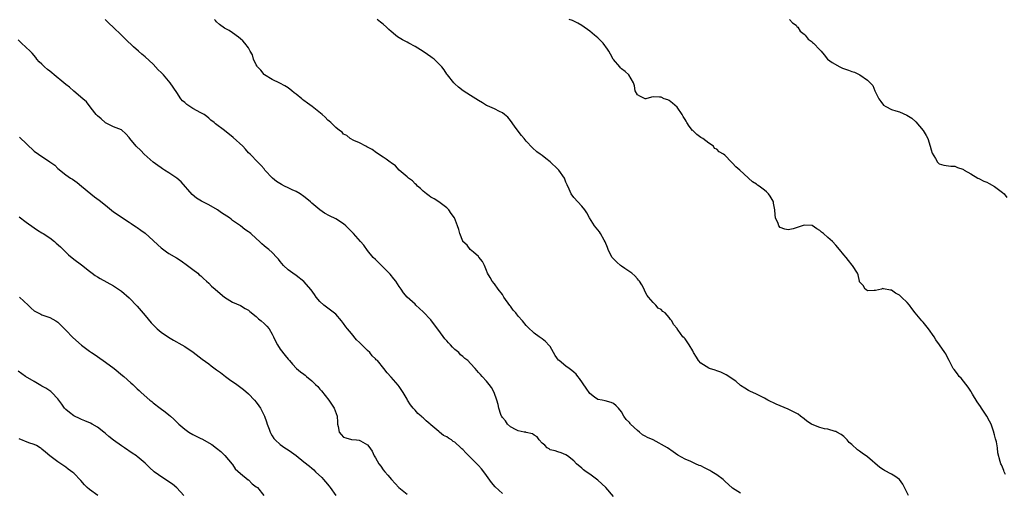
# Model space of a CAD drawing. Units: inches. Extents: x 2631000 to 2634000, y 1494000 to 1497000.
# Drawn here: x 2632321 to 2632569, y 1496538 to 1496657 of the extents above; entities that cross this region are included whole.
import ezdxf

# ---------------------------------------------------------------- set-up
doc = ezdxf.new("R2010")
doc.units = ezdxf.units.IN
doc.header["$MEASUREMENT"] = 0
doc.layers.add('LD26311494_10ft', color=100, linetype='Continuous')

msp = doc.modelspace()

# ---------------------------------------------------------------- linework, layer by layer
at = {"layer": 'LD26311494_10ft'}
for points, elevation in [([(2632471, 1496536.71), (2632469.02, 1496539), (2632467, 1496540.83), (2632465, 1496542.36), (2632464.08, 1496543), (2632463.46, 1496543.46), (2632463, 1496543.88), (2632461.68, 1496545), (2632461, 1496545.71), (2632459.39, 1496547), (2632459, 1496547.29), (2632457.78, 1496547.78), (2632457, 1496548), (2632456.26, 1496548.26), (2632455, 1496548.54), (2632454.74, 1496548.74), (2632454.31, 1496549), (2632453.65, 1496549.65), (2632453, 1496550.16), (2632452.25, 1496551), (2632451.75, 1496551.76), (2632451, 1496552.2), (2632450.57, 1496552.57), (2632449, 1496552.91), (2632448.94, 1496552.94), (2632448.49, 1496553), (2632447, 1496553.29), (2632446.47, 1496553.53), (2632445, 1496554.28), (2632444.27, 1496555), (2632443.82, 1496555.82), (2632443, 1496556.67), (2632442.88, 1496556.88), (2632442.79, 1496557), (2632442.62, 1496557.38), (2632442.06, 1496559), (2632441.94, 1496559.94), (2632441.61, 1496561), (2632440.94, 1496563), (2632440.23, 1496564.23), (2632439.66, 1496565), (2632439, 1496565.79), (2632437.93, 1496567), (2632437.47, 1496567.47), (2632437, 1496568.04), (2632436.54, 1496568.54), (2632436.14, 1496569), (2632435, 1496570.25), (2632434.27, 1496571), (2632433.53, 1496571.53), (2632433, 1496572.03), (2632432.47, 1496572.47), (2632431.98, 1496573), (2632431, 1496573.82), (2632430.39, 1496574.39), (2632429.92, 1496575), (2632429.44, 1496575.44), (2632429, 1496576), (2632428.51, 1496576.51), (2632427, 1496578.56), (2632426.66, 1496579), (2632425, 1496581.27), (2632423, 1496583.33), (2632421.21, 1496585), (2632421, 1496585.22), (2632419.02, 1496587.02), (2632418.09, 1496588.09), (2632417.49, 1496589), (2632417, 1496589.71), (2632416.17, 1496591), (2632415.63, 1496591.63), (2632414.74, 1496592.74), (2632413, 1496594.56), (2632412.52, 1496595), (2632411, 1496596.45), (2632410.45, 1496597), (2632409, 1496598.78), (2632408.05, 1496600.05), (2632407.24, 1496601), (2632405.46, 1496603), (2632404.26, 1496604.26), (2632403.52, 1496605), (2632403, 1496605.45), (2632401, 1496606.76), (2632399.47, 1496607.47), (2632398.16, 1496608.16), (2632397, 1496608.98), (2632395, 1496610.7), (2632394.69, 1496611), (2632393.74, 1496611.74), (2632393, 1496612.35), (2632392.03, 1496613), (2632391, 1496613.62), (2632390.05, 1496614.05), (2632389, 1496614.56), (2632388.14, 1496615), (2632387.36, 1496615.36), (2632386.11, 1496616.11), (2632385.05, 1496617), (2632383.18, 1496619), (2632383, 1496619.29), (2632382.19, 1496620.19), (2632381.35, 1496621), (2632379.43, 1496623), (2632379, 1496623.39), (2632378.26, 1496624.26), (2632377.6, 1496625), (2632375.21, 1496627.21), (2632373, 1496629.02), (2632370.71, 1496630.71), (2632370.36, 1496631), (2632369.58, 1496631.58), (2632369, 1496632.11), (2632368.52, 1496632.52), (2632367.87, 1496633), (2632367, 1496633.48), (2632365, 1496634.54), (2632364.25, 1496635), (2632363.5, 1496635.5), (2632363, 1496636.04), (2632362.44, 1496636.44), (2632361.99, 1496637), (2632361, 1496638.57), (2632359.31, 1496641), (2632357.61, 1496643), (2632357, 1496643.63), (2632356.31, 1496644.31), (2632355, 1496645.67), (2632353, 1496647.53), (2632352.2, 1496648.2), (2632351.34, 1496649), (2632350.08, 1496650.08), (2632348.03, 1496652.03), (2632347, 1496653.03), (2632344.91, 1496655), (2632343.97, 1496655.97), (2632342.93, 1496656.93)], 9080), ([(2632503, 1496537.58), (2632501, 1496538.82), (2632499, 1496540.61), (2632498.6, 1496541), (2632497, 1496542.21), (2632495.77, 1496543), (2632495.29, 1496543.29), (2632493.94, 1496543.94), (2632493, 1496544.44), (2632492.6, 1496544.6), (2632491.67, 1496545), (2632490.44, 1496545.56), (2632489, 1496546.19), (2632487.18, 1496547.18), (2632485.98, 1496547.98), (2632484.58, 1496549), (2632480.97, 1496551), (2632479.58, 1496551.58), (2632479, 1496551.95), (2632478.28, 1496552.28), (2632477.5, 1496553), (2632477, 1496553.41), (2632475.29, 1496555), (2632475.15, 1496555.15), (2632475, 1496555.4), (2632474.17, 1496556.17), (2632473.57, 1496557), (2632473, 1496558.05), (2632472.24, 1496559), (2632471.62, 1496559.62), (2632471, 1496560.15), (2632470.4, 1496560.4), (2632468.86, 1496560.86), (2632468.12, 1496561), (2632467, 1496561.18), (2632466.2, 1496561.8), (2632465, 1496562.69), (2632464.08, 1496564.08), (2632462.46, 1496566.46), (2632461.98, 1496567), (2632461.55, 1496567.55), (2632461, 1496568.08), (2632460.5, 1496568.5), (2632459.78, 1496569), (2632459, 1496569.63), (2632457.27, 1496571), (2632457.14, 1496571.14), (2632456.32, 1496572.32), (2632455, 1496574.51), (2632454.81, 1496574.81), (2632453.82, 1496575.82), (2632453, 1496576.5), (2632452.26, 1496577), (2632451, 1496577.95), (2632449.42, 1496579.42), (2632449, 1496579.83), (2632448.06, 1496581), (2632447, 1496582.16), (2632446.37, 1496583), (2632445.74, 1496583.74), (2632445, 1496584.74), (2632444.88, 1496584.88), (2632443.39, 1496587), (2632443, 1496587.62), (2632441.95, 1496589), (2632441, 1496590.37), (2632440.44, 1496591), (2632439.93, 1496591.93), (2632439.27, 1496593), (2632439, 1496593.71), (2632438.45, 1496595), (2632437.95, 1496595.95), (2632437.09, 1496597.09), (2632437, 1496597.2), (2632435.69, 1496598.31), (2632434.91, 1496599), (2632434.11, 1496600.11), (2632433.06, 1496601), (2632433, 1496601.11), (2632432.27, 1496603), (2632432.01, 1496604.01), (2632431.68, 1496605), (2632430.92, 1496607), (2632430.09, 1496608.09), (2632429.49, 1496609), (2632429.23, 1496609.23), (2632429, 1496609.47), (2632427, 1496610.97), (2632425.8, 1496611.8), (2632425, 1496612.22), (2632424.56, 1496612.56), (2632423.89, 1496613), (2632423, 1496613.73), (2632422.4, 1496614.4), (2632421.57, 1496615), (2632421.33, 1496615.33), (2632421, 1496615.57), (2632420.33, 1496616.33), (2632419.3, 1496617), (2632419, 1496617.3), (2632417.02, 1496619), (2632416.06, 1496620.06), (2632415, 1496620.8), (2632414.9, 1496620.9), (2632414.69, 1496621), (2632413.75, 1496621.75), (2632413, 1496622.27), (2632411.32, 1496623.32), (2632410.19, 1496624.19), (2632409, 1496624.79), (2632408.88, 1496624.88), (2632408.57, 1496625), (2632407, 1496625.85), (2632405.54, 1496626.46), (2632404.63, 1496627), (2632403.77, 1496627.77), (2632403, 1496628.07), (2632402.61, 1496628.61), (2632401.93, 1496629), (2632401, 1496629.74), (2632399.74, 1496631), (2632399.36, 1496631.36), (2632399, 1496631.62), (2632398.35, 1496632.35), (2632397.62, 1496633), (2632395.11, 1496635), (2632393.87, 1496635.87), (2632393, 1496636.54), (2632392.73, 1496636.73), (2632392.44, 1496637), (2632391, 1496638.15), (2632390.5, 1496638.5), (2632389.93, 1496639), (2632389, 1496639.71), (2632388.21, 1496640.21), (2632386.93, 1496640.93), (2632385, 1496641.82), (2632383.08, 1496643), (2632383, 1496643.06), (2632382.16, 1496644.16), (2632381.3, 1496645), (2632381.22, 1496645.22), (2632381, 1496645.55), (2632380.27, 1496647), (2632380.04, 1496648.04), (2632379.49, 1496649), (2632379, 1496649.78), (2632378.11, 1496651), (2632377.57, 1496651.57), (2632377, 1496652.1), (2632376.53, 1496652.53), (2632375, 1496653.61), (2632374.17, 1496654.17), (2632373, 1496654.78), (2632371.72, 1496655.72), (2632371, 1496656.35), (2632370.69, 1496656.69), (2632370.45, 1496657)], 9090), ([(2632545.33, 1496537), (2632544.26, 1496539), (2632543.84, 1496539.84), (2632543, 1496541), (2632541.87, 1496541.87), (2632541, 1496542.38), (2632539.28, 1496543.28), (2632539, 1496543.44), (2632538.08, 1496544.08), (2632535, 1496546.71), (2632533.65, 1496547.65), (2632533, 1496548.15), (2632532.48, 1496548.48), (2632531, 1496549.86), (2632530.39, 1496550.39), (2632529.82, 1496551), (2632529.41, 1496551.41), (2632529, 1496551.86), (2632528.34, 1496552.34), (2632527.25, 1496553), (2632527, 1496553.14), (2632526.84, 1496553.16), (2632525, 1496553.68), (2632524.18, 1496553.82), (2632523, 1496554.15), (2632521, 1496554.91), (2632520.84, 1496555), (2632519.73, 1496555.73), (2632519, 1496556.33), (2632518.1, 1496557), (2632517.49, 1496557.49), (2632517, 1496557.78), (2632515.51, 1496558.49), (2632515, 1496558.75), (2632511.99, 1496559.99), (2632509.88, 1496561), (2632509, 1496561.52), (2632507, 1496562.58), (2632505.33, 1496563.33), (2632505, 1496563.5), (2632504.05, 1496564.05), (2632503, 1496564.7), (2632501.78, 1496565.78), (2632499.4, 1496567.4), (2632499, 1496567.56), (2632498.06, 1496568.06), (2632497, 1496568.38), (2632496.57, 1496568.57), (2632495.2, 1496569), (2632495, 1496569.08), (2632493, 1496570.34), (2632492.37, 1496571), (2632491.9, 1496571.9), (2632491.18, 1496573), (2632491, 1496573.46), (2632490.07, 1496575), (2632489, 1496576.52), (2632488.77, 1496576.77), (2632488.49, 1496577), (2632487.31, 1496578.69), (2632487.03, 1496579.03), (2632487, 1496579.1), (2632486.11, 1496580.11), (2632485.72, 1496581), (2632485.34, 1496581.34), (2632485, 1496581.85), (2632483.98, 1496583), (2632483.4, 1496583.4), (2632483, 1496583.91), (2632482.24, 1496584.24), (2632481.67, 1496585), (2632481, 1496585.61), (2632479.82, 1496587), (2632479.43, 1496587.43), (2632479, 1496588.3), (2632478.76, 1496588.76), (2632478.68, 1496589), (2632478.09, 1496590.09), (2632477.5, 1496591), (2632477.28, 1496591.28), (2632477, 1496591.58), (2632476.37, 1496592.37), (2632475.59, 1496593), (2632473.8, 1496594.2), (2632473, 1496594.77), (2632472.71, 1496595), (2632471.8, 1496595.8), (2632470.81, 1496596.81), (2632470.68, 1496597), (2632470.09, 1496598.09), (2632469.64, 1496599), (2632469.48, 1496599.48), (2632468.91, 1496600.91), (2632468.63, 1496601.37), (2632467.72, 1496603), (2632467.45, 1496603.45), (2632466.19, 1496605), (2632464.95, 1496607), (2632464.23, 1496608.23), (2632463.73, 1496609), (2632463, 1496609.9), (2632461.99, 1496611), (2632461, 1496612.14), (2632460.34, 1496613), (2632459.8, 1496614.2), (2632459.28, 1496615.28), (2632459, 1496616), (2632458.73, 1496616.73), (2632458.62, 1496617), (2632457.24, 1496619), (2632457, 1496619.25), (2632455, 1496621.07), (2632453.92, 1496621.92), (2632453, 1496622.66), (2632452.51, 1496623), (2632451.65, 1496623.65), (2632450.6, 1496624.6), (2632449, 1496626.33), (2632448.48, 1496627), (2632447.77, 1496627.77), (2632447, 1496628.82), (2632446.05, 1496630.05), (2632445, 1496631.51), (2632444.34, 1496632.34), (2632443.56, 1496633), (2632443, 1496633.44), (2632442.24, 1496633.76), (2632441, 1496634.44), (2632439.24, 1496635.24), (2632439, 1496635.31), (2632437.97, 1496635.97), (2632437, 1496636.52), (2632436.3, 1496637), (2632435, 1496637.85), (2632433.12, 1496639), (2632431.9, 1496639.9), (2632431, 1496640.74), (2632430.76, 1496641), (2632429.16, 1496643), (2632429, 1496643.22), (2632428.31, 1496644.31), (2632427.74, 1496645), (2632427, 1496645.81), (2632425.77, 1496647), (2632425.34, 1496647.34), (2632425, 1496647.55), (2632424.15, 1496648.15), (2632423, 1496648.9), (2632421, 1496650.14), (2632419.39, 1496651), (2632419, 1496651.23), (2632417.81, 1496651.81), (2632417, 1496652.36), (2632416.58, 1496652.58), (2632416.08, 1496653), (2632415, 1496653.94), (2632414.41, 1496654.41), (2632413.8, 1496655), (2632413, 1496655.75), (2632412.29, 1496656.29), (2632411.46, 1496657)], 9100), ([(2632569.71, 1496542.29), (2632569.41, 1496543), (2632569.33, 1496543.33), (2632569, 1496544.18), (2632568.75, 1496544.75), (2632568.58, 1496545), (2632568.44, 1496545.56), (2632567.79, 1496547.79), (2632567.71, 1496549), (2632567.47, 1496550.53), (2632567.26, 1496551.26), (2632567, 1496552.29), (2632566.84, 1496552.84), (2632566.81, 1496553), (2632566.09, 1496555), (2632565.73, 1496555.73), (2632565.02, 1496557.02), (2632563.71, 1496559), (2632563.45, 1496559.45), (2632562.63, 1496560.63), (2632561.44, 1496562.56), (2632561.12, 1496563.12), (2632561, 1496563.27), (2632560.32, 1496564.32), (2632558.54, 1496566.54), (2632558.07, 1496567), (2632557.64, 1496567.64), (2632556.79, 1496568.79), (2632556.6, 1496569), (2632555.52, 1496571), (2632555, 1496572.09), (2632554.68, 1496572.68), (2632554.49, 1496573), (2632553.15, 1496575), (2632552.23, 1496576.23), (2632551.73, 1496577), (2632550.32, 1496579), (2632549, 1496580.66), (2632548.85, 1496580.85), (2632548.69, 1496581), (2632547, 1496583), (2632546.15, 1496584.15), (2632545.54, 1496585), (2632545, 1496585.64), (2632543.55, 1496587), (2632543, 1496587.48), (2632542.03, 1496588.03), (2632541, 1496588.73), (2632540.76, 1496588.76), (2632539, 1496589.12), (2632538.86, 1496589.14), (2632538.5, 1496589), (2632537, 1496588.67), (2632536.68, 1496588.68), (2632535, 1496588.62), (2632534.78, 1496588.78), (2632534.39, 1496589), (2632533.89, 1496589.89), (2632533, 1496590.88), (2632532.94, 1496591), (2632532.61, 1496592.61), (2632532.45, 1496593), (2632531.21, 1496595), (2632531.09, 1496595.09), (2632530.19, 1496596.19), (2632529.59, 1496597), (2632529, 1496597.66), (2632527.9, 1496599), (2632527, 1496600.05), (2632526.15, 1496601), (2632525, 1496602.06), (2632523.89, 1496603), (2632523.37, 1496603.37), (2632523, 1496603.75), (2632522.18, 1496604.18), (2632521, 1496605.06), (2632519, 1496605.15), (2632517, 1496604.45), (2632516.24, 1496604.24), (2632515, 1496603.92), (2632514.13, 1496604.13), (2632513, 1496604.57), (2632512.67, 1496605), (2632512.47, 1496605.53), (2632511.84, 1496607), (2632511.75, 1496607.75), (2632511.63, 1496609), (2632511.33, 1496610.67), (2632511.29, 1496611), (2632511.2, 1496611.2), (2632510.47, 1496612.47), (2632510.06, 1496613), (2632509.51, 1496613.51), (2632509, 1496613.96), (2632507.67, 1496615), (2632507.25, 1496615.25), (2632507, 1496615.45), (2632506.04, 1496616.04), (2632502.79, 1496619), (2632501.83, 1496619.83), (2632501, 1496620.77), (2632500.72, 1496621), (2632499, 1496622.81), (2632498.74, 1496623), (2632497.58, 1496623.58), (2632497, 1496624.3), (2632496.46, 1496624.46), (2632496.21, 1496625), (2632495, 1496625.79), (2632493.47, 1496627), (2632493, 1496627.26), (2632491.96, 1496627.96), (2632490.95, 1496628.96), (2632490.93, 1496629), (2632490.07, 1496630.07), (2632489.48, 1496631), (2632489.32, 1496631.32), (2632489, 1496631.78), (2632488.55, 1496632.55), (2632488.27, 1496633), (2632487, 1496634.84), (2632485.89, 1496635.89), (2632485, 1496636.54), (2632484.69, 1496636.69), (2632483.79, 1496637), (2632483, 1496637.36), (2632482.57, 1496637.43), (2632481, 1496637.44), (2632480.58, 1496637.42), (2632479.11, 1496637), (2632479, 1496636.99), (2632478.93, 1496637), (2632477.62, 1496637.62), (2632477, 1496637.96), (2632476.42, 1496639), (2632476.28, 1496640.28), (2632476.06, 1496641), (2632474.84, 1496643), (2632473.89, 1496643.89), (2632473, 1496644.56), (2632472.77, 1496644.77), (2632472.55, 1496645), (2632471, 1496646.87), (2632470.91, 1496647), (2632470.25, 1496648.25), (2632469.77, 1496649), (2632469.5, 1496649.5), (2632468.36, 1496651), (2632467.7, 1496651.7), (2632467, 1496652.34), (2632466.24, 1496653), (2632465, 1496654), (2632463, 1496655.44), (2632462, 1496656), (2632461, 1496656.52), (2632460.67, 1496656.67), (2632459.79, 1496657)], 9110), ([(2632515.33, 1496657), (2632516.1, 1496656.1), (2632517, 1496655.51), (2632517.2, 1496655.2), (2632517.41, 1496655), (2632518.04, 1496654.04), (2632519, 1496653.3), (2632519.27, 1496653), (2632519.99, 1496651.99), (2632521, 1496651.3), (2632521.14, 1496651.14), (2632521.38, 1496651), (2632523, 1496649.32), (2632523.33, 1496649), (2632524.04, 1496648.04), (2632524.94, 1496647), (2632526.09, 1496646.09), (2632527.99, 1496645), (2632528.7, 1496644.7), (2632530.18, 1496644.18), (2632531, 1496643.86), (2632531.66, 1496643.66), (2632533.01, 1496643.01), (2632535, 1496641.7), (2632536.34, 1496640.34), (2632536.84, 1496639), (2632537.81, 1496637), (2632538.3, 1496636.3), (2632539, 1496635.39), (2632539.56, 1496635), (2632541, 1496634.26), (2632542.09, 1496633.91), (2632543, 1496633.67), (2632544.87, 1496632.87), (2632546.11, 1496632.11), (2632547.18, 1496631.18), (2632549.01, 1496629.01), (2632549.76, 1496627.76), (2632550.14, 1496627), (2632550.78, 1496625), (2632551, 1496624.08), (2632551.28, 1496623.28), (2632552.11, 1496621.89), (2632552.6, 1496621), (2632553, 1496620.57), (2632554.23, 1496620.23), (2632556.01, 1496620.01), (2632557, 1496619.97), (2632557.67, 1496619.67), (2632559, 1496619.23), (2632559.13, 1496619.13), (2632559.35, 1496619), (2632561, 1496618.1), (2632562.8, 1496617), (2632563, 1496616.91), (2632564.26, 1496616.26), (2632565, 1496615.95), (2632565.6, 1496615.6), (2632567, 1496614.88), (2632569, 1496613.38), (2632569.43, 1496613), (2632570.1, 1496612.1)], 9120), ([(2632443, 1496537.51), (2632441.16, 1496539.16), (2632440.25, 1496540.25), (2632439, 1496542.08), (2632438.61, 1496542.6), (2632437.71, 1496543.71), (2632437, 1496544.52), (2632436.54, 1496545), (2632433.76, 1496547.76), (2632433, 1496548.57), (2632432.76, 1496548.76), (2632432.51, 1496549), (2632431, 1496550.45), (2632430.63, 1496550.63), (2632430.14, 1496551), (2632429.42, 1496551.42), (2632429, 1496551.78), (2632428.15, 1496552.15), (2632427.19, 1496553), (2632427, 1496553.11), (2632425, 1496554.81), (2632424.83, 1496555), (2632423.81, 1496555.81), (2632423, 1496556.57), (2632422.77, 1496556.77), (2632422.54, 1496557), (2632421.7, 1496557.7), (2632421, 1496558.47), (2632420.48, 1496559), (2632419.83, 1496559.83), (2632419.12, 1496561), (2632419, 1496561.25), (2632417.98, 1496563), (2632417, 1496564.48), (2632416.77, 1496564.77), (2632415, 1496566.81), (2632413.94, 1496567.94), (2632413.12, 1496569), (2632411.49, 1496571), (2632411.23, 1496571.23), (2632411, 1496571.47), (2632410.22, 1496572.22), (2632409.62, 1496573), (2632409, 1496573.52), (2632407.57, 1496575), (2632407.27, 1496575.27), (2632407, 1496575.58), (2632406.26, 1496576.26), (2632405, 1496577.8), (2632403.95, 1496579), (2632403.55, 1496579.55), (2632403, 1496580.35), (2632402.48, 1496581), (2632401, 1496582.68), (2632399.73, 1496583.73), (2632399, 1496584.21), (2632398, 1496585), (2632397, 1496585.93), (2632396.09, 1496587), (2632395.66, 1496587.66), (2632394.82, 1496588.82), (2632393, 1496590.94), (2632391, 1496592.44), (2632390.16, 1496593), (2632389, 1496593.89), (2632387.86, 1496595), (2632387, 1496595.98), (2632386.57, 1496596.57), (2632386.21, 1496597), (2632385, 1496598.23), (2632384.16, 1496599), (2632383.5, 1496599.5), (2632383, 1496599.96), (2632382.41, 1496600.41), (2632381.82, 1496601), (2632381, 1496601.75), (2632379.58, 1496603), (2632379.25, 1496603.25), (2632379, 1496603.49), (2632378.07, 1496604.07), (2632377, 1496604.93), (2632375, 1496606.34), (2632374.63, 1496606.63), (2632374.21, 1496607), (2632372.27, 1496608.27), (2632371.2, 1496609), (2632369, 1496610.22), (2632367.18, 1496611.18), (2632365.95, 1496611.95), (2632364.84, 1496612.84), (2632362.05, 1496616.05), (2632360.97, 1496616.97), (2632359, 1496618.31), (2632357.88, 1496619), (2632357.35, 1496619.35), (2632357, 1496619.55), (2632356.17, 1496620.17), (2632355, 1496621), (2632352.79, 1496623), (2632351.91, 1496623.91), (2632350.72, 1496625), (2632349.14, 1496627), (2632349, 1496627.24), (2632348.17, 1496628.17), (2632347, 1496629.12), (2632345, 1496629.93), (2632343.16, 1496630.84), (2632343, 1496630.93), (2632342.91, 1496631), (2632341.95, 1496631.95), (2632341, 1496632.65), (2632340.84, 1496632.84), (2632340.65, 1496633), (2632339.38, 1496634.62), (2632338.2, 1496636.2), (2632337.31, 1496637), (2632335, 1496638.9), (2632333.91, 1496639.91), (2632333, 1496640.56), (2632332.5, 1496641), (2632330.07, 1496643), (2632329.5, 1496643.5), (2632329, 1496643.92), (2632328.39, 1496644.39), (2632327.65, 1496645), (2632327, 1496645.69), (2632326.32, 1496646.32), (2632325.74, 1496647), (2632325.42, 1496647.42), (2632324.5, 1496648.5), (2632324.02, 1496649), (2632321.88, 1496651), (2632321.44, 1496651.44), (2632321, 1496651.84)], 9070), ([(2632321.35, 1496627.35), (2632325, 1496623.82), (2632326.1, 1496623), (2632329, 1496621.11), (2632330.22, 1496620.22), (2632331, 1496619.42), (2632333, 1496617.82), (2632334.22, 1496617), (2632334.71, 1496616.71), (2632335.85, 1496615.85), (2632337, 1496614.96), (2632339.32, 1496613), (2632340.27, 1496612.27), (2632341.41, 1496611.41), (2632343, 1496610.15), (2632345, 1496608.52), (2632345.94, 1496607.94), (2632347, 1496607.16), (2632349, 1496605.87), (2632349.51, 1496605.51), (2632350.34, 1496605), (2632350.73, 1496604.73), (2632351, 1496604.58), (2632351.91, 1496603.91), (2632353, 1496603.15), (2632355, 1496601.3), (2632356.16, 1496600.16), (2632357, 1496599.44), (2632358.39, 1496598.39), (2632359, 1496598), (2632360.88, 1496596.88), (2632362.11, 1496596.11), (2632363.67, 1496595), (2632365, 1496593.99), (2632366.23, 1496593), (2632366.63, 1496592.63), (2632367, 1496592.34), (2632367.67, 1496591.67), (2632368.49, 1496591), (2632369, 1496590.51), (2632369.75, 1496589.75), (2632370.61, 1496589), (2632371.87, 1496587.87), (2632373, 1496586.96), (2632375, 1496585.74), (2632377, 1496584.87), (2632378.17, 1496584.17), (2632379, 1496583.72), (2632379.38, 1496583.38), (2632381, 1496582.09), (2632381.56, 1496581.56), (2632382.25, 1496581), (2632383, 1496580.33), (2632383.67, 1496579.67), (2632384.2, 1496579), (2632385, 1496577.68), (2632385.34, 1496577), (2632385.87, 1496575.87), (2632386.32, 1496575), (2632387, 1496573.92), (2632388.26, 1496572.26), (2632389, 1496571.39), (2632389.36, 1496571), (2632390.08, 1496570.08), (2632391.15, 1496569), (2632392.15, 1496568.15), (2632393, 1496567.56), (2632393.32, 1496567.32), (2632393.66, 1496567), (2632395, 1496565.91), (2632395.93, 1496565), (2632396.46, 1496564.46), (2632397, 1496563.84), (2632397.41, 1496563.41), (2632399.24, 1496561), (2632399.98, 1496559.98), (2632400.63, 1496559), (2632401.36, 1496557), (2632401.48, 1496555.48), (2632401.49, 1496555), (2632401.62, 1496554.38), (2632401.87, 1496553), (2632402.36, 1496552.36), (2632403, 1496551.73), (2632403.53, 1496551.53), (2632405, 1496551.13), (2632406.26, 1496551), (2632406.95, 1496550.95), (2632407.24, 1496550.76), (2632409, 1496549.81), (2632409.39, 1496549.39), (2632410.17, 1496548.17), (2632410.72, 1496547), (2632411, 1496546.48), (2632411.88, 1496545), (2632412.36, 1496544.36), (2632413, 1496543.48), (2632413.38, 1496543), (2632414.15, 1496542.15), (2632415.05, 1496541), (2632416.91, 1496539), (2632419, 1496537.32)], 9060), ([(2632321.25, 1496607.25), (2632323, 1496605.91), (2632325, 1496604.44), (2632325.87, 1496603.87), (2632327, 1496603.2), (2632327.29, 1496603), (2632329, 1496601.91), (2632330.12, 1496601), (2632330.6, 1496600.6), (2632331.64, 1496599.64), (2632333, 1496598.29), (2632333.68, 1496597.68), (2632335, 1496596.6), (2632337, 1496595.13), (2632339, 1496593.5), (2632339.65, 1496593), (2632340.42, 1496592.42), (2632341, 1496592.07), (2632341.67, 1496591.67), (2632345, 1496589.81), (2632346.31, 1496589), (2632347, 1496588.52), (2632349, 1496586.78), (2632351, 1496584.68), (2632353, 1496582.4), (2632354.55, 1496580.55), (2632355.51, 1496579.51), (2632356.06, 1496579), (2632357, 1496578.18), (2632358.89, 1496576.89), (2632360.16, 1496576.16), (2632362.24, 1496575), (2632363, 1496574.55), (2632365.13, 1496573.13), (2632367.35, 1496571.35), (2632369, 1496570.16), (2632369.66, 1496569.66), (2632371, 1496568.71), (2632371.96, 1496567.96), (2632373.27, 1496567), (2632374.26, 1496566.26), (2632376.06, 1496565), (2632377.74, 1496563.74), (2632379, 1496562.61), (2632380.58, 1496561), (2632381, 1496560.52), (2632381.63, 1496559.63), (2632382.05, 1496559), (2632382.36, 1496558.36), (2632383.04, 1496557), (2632383.53, 1496555.53), (2632383.76, 1496555), (2632384.24, 1496553.76), (2632384.5, 1496553), (2632384.64, 1496552.64), (2632385, 1496552.01), (2632385.38, 1496551.38), (2632385.73, 1496551), (2632387, 1496549.87), (2632388.21, 1496549), (2632389, 1496548.52), (2632389.9, 1496547.9), (2632391.05, 1496547.05), (2632393, 1496545.49), (2632394.41, 1496544.41), (2632395, 1496543.88), (2632395.48, 1496543.48), (2632395.95, 1496543), (2632397.5, 1496541.5), (2632397.92, 1496541), (2632398.45, 1496540.45), (2632399.38, 1496539.38), (2632399.62, 1496539), (2632401.05, 1496537)], 9050), ([(2632321.38, 1496587), (2632323.49, 1496585), (2632324.24, 1496584.24), (2632325, 1496583.58), (2632325.34, 1496583.34), (2632326.68, 1496582.68), (2632327, 1496582.54), (2632329, 1496581.85), (2632330.49, 1496581), (2632331, 1496580.66), (2632331.82, 1496579.82), (2632333, 1496578.66), (2632334.8, 1496576.8), (2632337, 1496574.88), (2632339, 1496573.34), (2632339.5, 1496573), (2632340.41, 1496572.41), (2632341.6, 1496571.6), (2632342.45, 1496571), (2632343, 1496570.64), (2632345.2, 1496569), (2632347.27, 1496567.27), (2632347.63, 1496567), (2632349.39, 1496565.39), (2632349.87, 1496565), (2632350.43, 1496564.43), (2632351, 1496563.92), (2632351.45, 1496563.45), (2632352, 1496563), (2632354.21, 1496561), (2632354.65, 1496560.65), (2632355, 1496560.39), (2632356.74, 1496559), (2632358.07, 1496558.07), (2632359, 1496557.31), (2632359.35, 1496557), (2632360.26, 1496556.26), (2632361, 1496555.49), (2632361.27, 1496555.27), (2632361.51, 1496555), (2632363, 1496553.72), (2632364.02, 1496553), (2632365, 1496552.41), (2632367, 1496551.36), (2632367.24, 1496551.24), (2632369.82, 1496549.82), (2632370.96, 1496548.96), (2632372.06, 1496548.06), (2632373.07, 1496547.07), (2632374.9, 1496544.9), (2632375, 1496544.79), (2632375.7, 1496543.7), (2632377, 1496542.52), (2632378.95, 1496540.95), (2632379, 1496540.91), (2632379.94, 1496539.94), (2632381, 1496539.22), (2632381.26, 1496539), (2632382.9, 1496537)], 9040), ([(2632362.73, 1496537), (2632361, 1496538.95), (2632359.87, 1496539.87), (2632359, 1496540.45), (2632358.1, 1496541), (2632357.44, 1496541.44), (2632355.23, 1496543), (2632354.09, 1496544.09), (2632353, 1496545.17), (2632351, 1496546.86), (2632350.82, 1496547), (2632349.71, 1496547.71), (2632347.83, 1496549), (2632347, 1496549.54), (2632345, 1496550.95), (2632343.84, 1496551.84), (2632343, 1496552.62), (2632342.55, 1496553), (2632341, 1496554.19), (2632339.61, 1496555), (2632339.21, 1496555.21), (2632337.84, 1496555.84), (2632337, 1496556.16), (2632336.44, 1496556.44), (2632335.2, 1496557), (2632335, 1496557.1), (2632333.92, 1496557.92), (2632333, 1496558.66), (2632332.65, 1496559), (2632331.98, 1496559.98), (2632331.24, 1496561), (2632331, 1496561.37), (2632329.46, 1496563), (2632329.21, 1496563.21), (2632329, 1496563.34), (2632328.01, 1496564.01), (2632327, 1496564.54), (2632326.72, 1496564.72), (2632325, 1496565.71), (2632322.88, 1496567), (2632321, 1496568.35)], 9030), ([(2632341.05, 1496537), (2632339, 1496538.49), (2632338.42, 1496539), (2632337.71, 1496539.71), (2632336.76, 1496540.76), (2632335, 1496542.59), (2632334.78, 1496542.78), (2632333.62, 1496543.62), (2632333, 1496544.13), (2632331.72, 1496545), (2632331, 1496545.46), (2632329, 1496546.97), (2632327.9, 1496547.9), (2632327, 1496548.69), (2632326.83, 1496548.83), (2632326.58, 1496549), (2632325.59, 1496549.59), (2632325, 1496549.86), (2632323.69, 1496550.31), (2632321.25, 1496551.25)], 9020)]:
    msp.add_lwpolyline(points, dxfattribs=dict(at, elevation=elevation))

doc.saveas('drawing.dxf')
